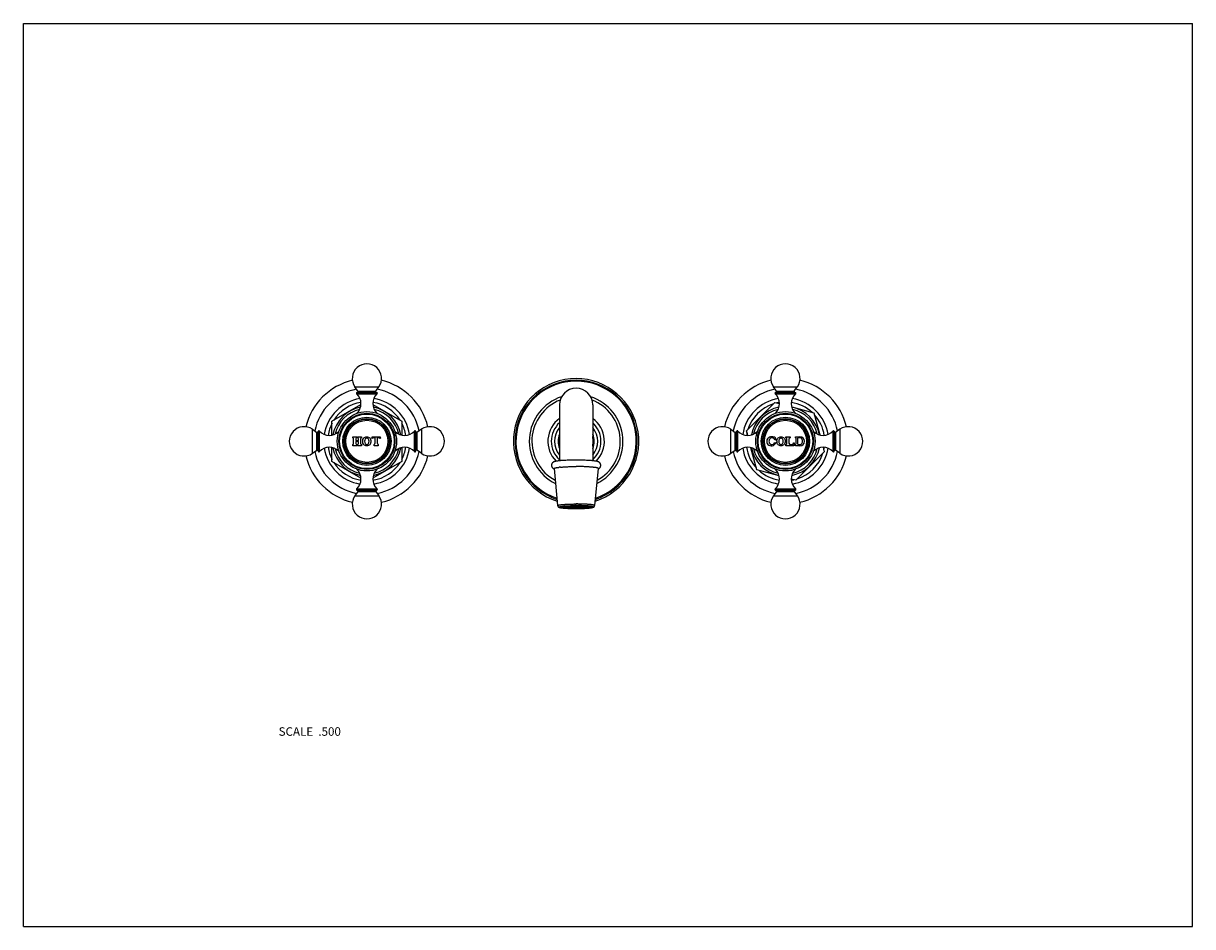
# Model space of a CAD drawing. Units: inches. Extents: x 0 to 11, y 0 to 8.5.
import ezdxf

# ---------------------------------------------------------------- set-up
doc = ezdxf.new("R2010")
doc.units = ezdxf.units.IN
doc.header["$LTSCALE"] = 0.605
doc.header["$MEASUREMENT"] = 0
doc.layers.get('0').update_dxf_attribs({"linetype": 'CONTINUOUS'})
doc.layers.add('ALL_ASSEMBLY_MEMBERS', color=7, linetype='CONTINUOUS')
doc.layers.add('ALL_FEATURES', color=7, linetype='CONTINUOUS')
doc.styles.get("Standard").update_dxf_attribs({"font": 'txt', "width": 0.8})

msp = doc.modelspace()

# ---------------------------------------------------------------- linework, layer by layer
at = {"color": 7, "linetype": 'Continuous'}
for p, q in [((0, 0), (0, 8.5)), ((0, 8.5), (11, 8.5)), ((11, 0), (11, 8.5)), ((0, 0), (11, 0))]:
    msp.add_line(p, q, dxfattribs=at)
at = {"layer": 'ALL_ASSEMBLY_MEMBERS', "color": 7, "linetype": 'Continuous'}
for p, q in [((3.148, 5.038), (3.119, 5.079)), ((3.119, 5.079), (3.344, 5.079)), ((3.316, 5.038), (3.344, 5.079)), ((7.056, 5.079), (7.281, 5.079)), ((7.085, 5.038), (7.056, 5.079)), ((7.253, 5.038), (7.281, 5.079)), ((3.136, 5.013), (3.327, 5.013)), ((3.137, 5.026), (3.326, 5.026)), ((3.148, 5.038), (3.316, 5.038)), ((7.073, 5.013), (7.264, 5.013)), ((7.074, 5.026), (7.263, 5.026)), ((7.085, 5.038), (7.253, 5.038)), ((2.903, 4.757), (3.176, 4.914)), ((3.288, 4.914), (3.56, 4.757)), ((5.044, 4.91), (5.044, 4.384)), ((5.356, 4.91), (5.356, 4.384)), ((6.803, 4.665), (7.071, 4.933)), ((7.071, 4.933), (7.113, 4.922)), ((7.228, 4.891), (7.437, 4.835)), ((2.903, 4.626), (2.903, 4.757)), ((3.147, 4.833), (3.138, 4.833)), ((3.325, 4.833), (3.316, 4.833)), ((3.56, 4.757), (3.56, 4.626)), ((7.084, 4.833), (7.075, 4.833)), ((7.262, 4.833), (7.253, 4.833)), ((7.437, 4.835), (7.493, 4.627)), ((2.719, 4.454), (2.719, 4.68)), ((2.719, 4.68), (2.76, 4.651)), ((2.76, 4.483), (2.76, 4.651)), ((2.773, 4.473), (2.773, 4.662)), ((2.785, 4.472), (2.785, 4.663)), ((2.966, 4.66), (2.966, 4.651)), ((3.497, 4.651), (3.497, 4.66)), ((3.678, 4.663), (3.678, 4.472)), ((3.69, 4.662), (3.69, 4.473)), ((3.744, 4.68), (3.703, 4.651)), ((3.703, 4.651), (3.703, 4.483)), ((3.744, 4.68), (3.744, 4.454)), ((6.656, 4.68), (6.697, 4.651)), ((6.656, 4.454), (6.656, 4.68)), ((6.697, 4.483), (6.697, 4.651)), ((6.71, 4.473), (6.71, 4.662)), ((6.722, 4.472), (6.722, 4.663)), ((6.814, 4.623), (6.803, 4.665)), ((6.903, 4.66), (6.903, 4.651)), ((7.434, 4.651), (7.434, 4.66)), ((7.615, 4.663), (7.615, 4.472)), ((7.627, 4.662), (7.627, 4.473)), ((7.681, 4.68), (7.64, 4.651)), ((7.64, 4.651), (7.64, 4.483)), ((7.681, 4.68), (7.681, 4.454)), ((3.099, 4.6), (3.099, 4.609)), ((3.099, 4.609), (3.136, 4.609)), ((3.099, 4.525), (3.099, 4.537)), ((3.136, 4.525), (3.099, 4.525)), ((3.107, 4.548), (3.107, 4.589)), ((3.127, 4.562), (3.127, 4.548)), ((3.128, 4.589), (3.128, 4.577)), ((3.149, 4.565), (3.13, 4.565)), ((3.131, 4.574), (3.149, 4.574)), ((3.136, 4.609), (3.136, 4.6)), ((3.136, 4.537), (3.136, 4.525)), ((3.144, 4.6), (3.144, 4.609)), ((3.144, 4.609), (3.181, 4.609)), ((3.144, 4.525), (3.144, 4.537)), ((3.181, 4.525), (3.144, 4.525)), ((3.152, 4.577), (3.152, 4.589)), ((3.152, 4.548), (3.152, 4.562)), ((3.172, 4.589), (3.172, 4.548)), ((3.181, 4.609), (3.181, 4.6)), ((3.181, 4.537), (3.181, 4.525)), ((3.277, 4.598), (3.281, 4.609)), ((3.281, 4.594), (3.277, 4.598)), ((3.281, 4.609), (3.357, 4.609)), ((3.308, 4.6), (3.296, 4.6)), ((3.301, 4.525), (3.301, 4.537)), ((3.337, 4.525), (3.301, 4.525)), ((3.31, 4.552), (3.31, 4.599)), ((3.328, 4.599), (3.328, 4.552)), ((3.342, 4.6), (3.329, 4.6)), ((3.337, 4.537), (3.337, 4.525)), ((3.357, 4.609), (3.361, 4.598)), ((3.361, 4.598), (3.357, 4.594)), ((7.061, 4.609), (7.07, 4.609)), ((7.07, 4.609), (7.078, 4.581)), ((7.078, 4.581), (7.07, 4.579)), ((7.07, 4.555), (7.078, 4.552)), ((7.174, 4.609), (7.213, 4.609)), ((7.174, 4.6), (7.174, 4.609)), ((7.174, 4.525), (7.174, 4.537)), ((7.248, 4.525), (7.174, 4.525)), ((7.184, 4.551), (7.184, 4.586)), ((7.202, 4.586), (7.202, 4.551)), ((7.213, 4.609), (7.213, 4.6)), ((7.217, 4.536), (7.229, 4.536)), ((7.242, 4.543), (7.249, 4.554)), ((7.253, 4.552), (7.248, 4.525)), ((7.249, 4.554), (7.253, 4.552)), ((7.264, 4.609), (7.306, 4.609)), ((7.264, 4.6), (7.264, 4.609)), ((7.264, 4.525), (7.264, 4.537)), ((7.306, 4.525), (7.264, 4.525)), ((7.269, 4.545), (7.269, 4.592)), ((7.287, 4.54), (7.287, 4.597)), ((7.304, 4.6), (7.29, 4.6)), ((7.29, 4.537), (7.304, 4.537)), ((7.524, 4.511), (7.535, 4.469)), ((2.719, 4.454), (2.76, 4.483)), ((2.903, 4.378), (2.903, 4.508)), ((2.966, 4.483), (2.966, 4.474)), ((3.497, 4.474), (3.497, 4.482)), ((3.56, 4.508), (3.56, 4.378)), ((3.744, 4.454), (3.703, 4.483)), ((6.656, 4.454), (6.697, 4.483)), ((6.901, 4.299), (6.845, 4.507)), ((6.903, 4.483), (6.903, 4.474)), ((7.535, 4.469), (7.267, 4.201)), ((7.434, 4.474), (7.434, 4.482)), ((7.681, 4.454), (7.64, 4.483)), ((3.176, 4.22), (2.903, 4.378)), ((3.138, 4.301), (3.147, 4.301)), ((3.56, 4.378), (3.288, 4.22)), ((3.316, 4.301), (3.325, 4.301)), ((4.992, 4.311), (5.026, 3.962)), ((5.047, 4.323), (5.048, 4.323)), ((5.054, 4.324), (5.054, 4.324)), ((5.054, 4.324), (5.056, 4.324)), ((5.346, 4.324), (5.345, 4.324)), ((5.346, 4.324), (5.346, 4.324)), ((5.409, 4.311), (5.374, 3.962)), ((7.109, 4.243), (6.901, 4.299)), ((7.075, 4.301), (7.084, 4.301)), ((7.253, 4.301), (7.262, 4.301)), ((7.267, 4.201), (7.225, 4.212)), ((3.148, 4.096), (3.119, 4.055)), ((3.136, 4.121), (3.327, 4.121)), ((3.137, 4.108), (3.326, 4.108)), ((3.148, 4.096), (3.316, 4.096)), ((3.316, 4.096), (3.344, 4.055)), ((7.085, 4.096), (7.056, 4.055)), ((7.073, 4.121), (7.264, 4.121)), ((7.074, 4.108), (7.263, 4.108)), ((7.085, 4.096), (7.253, 4.096)), ((7.253, 4.096), (7.281, 4.055)), ((3.119, 4.055), (3.344, 4.055)), ((7.056, 4.055), (7.281, 4.055))]:
    msp.add_line(p, q, dxfattribs=at)
for centre, radius in [((3.232, 4.567), 0.279), ((7.169, 4.567), 0.279), ((3.232, 4.567), 0.264), ((3.232, 4.567), 0.257), ((3.232, 4.567), 0.227), ((3.232, 4.567), 0.214), ((3.232, 4.567), 0.209), ((3.232, 4.567), 0.198), ((7.169, 4.567), 0.264), ((7.169, 4.567), 0.257), ((7.169, 4.567), 0.227), ((7.169, 4.567), 0.214), ((7.169, 4.567), 0.209), ((7.169, 4.567), 0.198)]:
    msp.add_circle(centre, radius, dxfattribs=at)
for centre, radius, start, end in [((3.232, 5.158), 0.138, 325, 215), ((7.169, 5.158), 0.138, 325, 215), ((3.232, 4.567), 0.59, 103.3652, 166.6355), ((3.232, 4.567), 0.59, 13.3645, 76.6348), ((5.2, 4.911), 0.156, 0, 180), ((7.169, 4.567), 0.59, 103.3645, 166.6361), ((7.169, 4.567), 0.59, 13.3639, 76.6355), ((3.232, 4.567), 0.5, 101.2155, 168.7845), ((3.232, 4.567), 0.407, 99.1564, 170.8421), ((3.142, 5.019), 0.008, 124.6235, 226.9739), ((3.051, 4.922), 0.125, 314.3699, 46.9739), ((3.141, 5.034), 0.008, 270, 35), ((3.412, 4.922), 0.125, 133.0261, 225.6301), ((3.232, 4.567), 0.407, 9.1579, 80.8436), ((3.322, 5.034), 0.008, 145, 270), ((3.322, 5.019), 0.008, 313.0261, 55.3765), ((3.232, 4.567), 0.5, 11.2155, 78.7845), ((7.169, 4.567), 0.5, 101.2114, 168.7886), ((7.169, 4.567), 0.407, 99.1575, 170.8425), ((7.079, 5.019), 0.008, 124.6235, 226.9739), ((6.988, 4.922), 0.125, 314.3699, 46.9739), ((7.078, 5.034), 0.008, 270, 35), ((7.349, 4.922), 0.125, 133.0261, 225.6301), ((7.169, 4.567), 0.407, 9.156, 80.844), ((7.259, 5.034), 0.008, 145, 270), ((7.259, 5.019), 0.008, 313.0261, 55.3765), ((7.169, 4.567), 0.5, 11.2114, 78.7886), ((3.232, 4.567), 0.326, 100.7535, 169.2465), ((3.232, 4.567), 0.37, 98.7408, 147.6238), ((3.232, 4.567), 0.307, 102.9348, 167.0652), ((3.232, 4.567), 0.37, 32.3762, 81.2592), ((3.232, 4.567), 0.326, 10.7535, 79.2465), ((3.232, 4.567), 0.307, 12.9348, 77.0652), ((7.169, 4.567), 0.37, 107.3762, 162.6238), ((7.169, 4.567), 0.326, 100.76, 169.24), ((7.169, 4.567), 0.307, 102.9346, 167.0654), ((7.169, 4.567), 0.37, 98.7407, 102.6238), ((7.169, 4.567), 0.37, 47.3764, 81.2586), ((7.169, 4.567), 0.326, 10.76, 79.24), ((7.169, 4.567), 0.307, 12.9346, 77.0654), ((3.232, 4.567), 0.37, 152.3762, 171.2577), ((3.149, 4.822), 0.0155, 134.3699, 153.1437), ((3.314, 4.822), 0.0155, 26.8564, 45.6301), ((3.232, 4.567), 0.37, 8.7423, 27.6238), ((5.2, 4.567), 0.234, 131.8509, 228.1491), ((5.2, 4.567), 0.234, 311.8509, 48.1491), ((7.086, 4.822), 0.0155, 134.3699, 153.1437), ((7.251, 4.822), 0.0155, 26.8564, 45.6301), ((7.169, 4.567), 0.37, 8.7414, 42.6236), ((2.64, 4.567), 0.138, 55, 305), ((2.765, 4.658), 0.008, 235, 360), ((2.78, 4.657), 0.008, 43.0261, 145.3765), ((2.877, 4.748), 0.125, 223.0261, 315.6301), ((2.977, 4.65), 0.0155, 116.8563, 135.6301), ((3.486, 4.65), 0.0155, 44.3699, 63.1437), ((3.587, 4.748), 0.125, 224.3699, 316.9739), ((3.684, 4.657), 0.008, 34.6235, 136.9739), ((3.698, 4.658), 0.008, 180, 305), ((3.823, 4.567), 0.138, 235, 125), ((5.2, 4.567), 0.203, 140.4309, 219.5691), ((5.2, 4.567), 0.17, 156.836, 203.164), ((5.2, 4.567), 0.203, 320.4309, 39.5691), ((5.2, 4.567), 0.17, 336.836, 23.164), ((6.577, 4.567), 0.138, 55, 305), ((6.702, 4.658), 0.008, 235, 360), ((6.717, 4.657), 0.008, 43.0261, 145.3765), ((6.814, 4.748), 0.125, 223.0261, 315.6301), ((7.169, 4.567), 0.37, 167.3762, 171.2593), ((6.914, 4.65), 0.0155, 116.8563, 135.6301), ((7.423, 4.65), 0.0155, 44.3699, 63.1437), ((7.524, 4.748), 0.125, 224.3699, 316.9739), ((7.621, 4.657), 0.008, 34.6235, 136.9739), ((7.635, 4.658), 0.008, 180, 305), ((7.76, 4.567), 0.138, 235, 125), ((2.877, 4.386), 0.125, 44.3699, 136.9739), ((3.232, 4.567), 0.37, 188.7423, 207.6238), ((3.095, 4.589), 0.012, 0, 71.79), ((3.095, 4.548), 0.012, 288.21, 360), ((3.13, 4.562), 0.003, 90, 180), ((3.139, 4.548), 0.012, 180, 251.79), ((3.14, 4.589), 0.012, 110.7424, 180), ((3.131, 4.577), 0.003, 180, 270), ((3.14, 4.589), 0.012, 0, 69.2576), ((3.14, 4.548), 0.012, 288.21, 360), ((3.149, 4.577), 0.003, 270, 360), ((3.149, 4.562), 0.003, 0, 90), ((3.184, 4.589), 0.012, 108.21, 180), ((3.184, 4.548), 0.012, 180, 251.79), ((3.296, 4.579), 0.0207, 90, 135), ((3.292, 4.552), 0.018, 299.0853, 360), ((3.308, 4.599), 0.0015, 0, 90), ((3.329, 4.599), 0.0015, 90, 180), ((3.346, 4.552), 0.018, 180, 240.9147), ((3.342, 4.579), 0.0207, 45, 90), ((3.587, 4.386), 0.125, 43.0261, 135.6301), ((3.232, 4.567), 0.37, 332.3762, 351.2577), ((5.2, 4.567), 0.163, 164.1338, 195.8662), ((5.2, 4.567), 0.16, 167.6659, 192.3341), ((5.2, 4.567), 0.159, 170.3031, 189.6177), ((5.2, 4.567), 0.163, 344.1338, 15.8662), ((5.2, 4.567), 0.16, 347.6659, 12.3341), ((6.814, 4.386), 0.125, 44.3699, 136.9739), ((7.169, 4.567), 0.37, 188.7414, 222.6236), ((7.035, 4.567), 0.0417, 100.8634, 224.2338), ((7.037, 4.569), 0.0444, 224.2338, 336.8459), ((7.057, 4.567), 0.0425, 158.4, 201.6), ((7.043, 4.573), 0.027, 31.2637, 158.4), ((7.04, 4.561), 0.024, 201.6, 256.3709), ((7.039, 4.549), 0.0605, 72.3178, 100.8634), ((7.042, 4.567), 0.0308, 256.3709, 336.8459), ((7.058, 4.609), 0.003, 252.3178, 360), ((7.036, 4.569), 0.0349, 15.9292, 31.2637), ((7.146, 4.567), 0.057, 179.9516, 187.0788), ((7.111, 4.567), 0.0565, 359.9979, 2.4505), ((7.169, 4.586), 0.015, 0, 73.5408), ((7.169, 4.551), 0.015, 286.4592, 360), ((7.217, 4.586), 0.015, 106.4592, 180), ((7.217, 4.551), 0.015, 180, 270), ((7.229, 4.551), 0.015, 270, 328.8157), ((7.26, 4.592), 0.009, 0, 63.6122), ((7.26, 4.545), 0.009, 296.3878, 360), ((7.29, 4.597), 0.003, 90, 180), ((7.29, 4.54), 0.003, 180, 270), ((7.304, 4.576), 0.024, 18.4409, 90), ((7.304, 4.561), 0.024, 270, 341.5591), ((7.306, 4.567), 0.0423, 270, 90), ((7.281, 4.568), 0.0485, 341.5591, 18.4409), ((7.524, 4.386), 0.125, 43.0261, 135.6301), ((7.169, 4.567), 0.37, 347.3762, 351.2593), ((3.232, 4.567), 0.59, 193.3645, 256.6348), ((3.232, 4.567), 0.5, 191.2155, 258.7845), ((2.765, 4.477), 0.008, 0, 125), ((2.78, 4.477), 0.008, 214.6235, 316.9739), ((3.232, 4.567), 0.407, 189.1579, 260.8436), ((3.232, 4.567), 0.326, 190.7535, 259.2465), ((3.232, 4.567), 0.307, 192.9348, 257.0652), ((2.977, 4.485), 0.0155, 224.3699, 243.1437), ((3.232, 4.567), 0.326, 280.7535, 349.2465), ((3.232, 4.567), 0.407, 279.1564, 350.8421), ((3.232, 4.567), 0.307, 282.9348, 347.0652), ((3.232, 4.567), 0.5, 281.2155, 348.7845), ((3.232, 4.567), 0.59, 283.3652, 346.6355), ((3.486, 4.485), 0.0155, 297.1689, 315.6301), ((3.684, 4.477), 0.008, 223.0261, 325.3765), ((3.698, 4.477), 0.008, 55, 180), ((7.169, 4.567), 0.59, 193.3639, 256.6355), ((7.169, 4.567), 0.5, 191.2114, 258.7886), ((6.702, 4.477), 0.008, 0, 125), ((6.717, 4.477), 0.008, 214.6235, 316.9739), ((7.169, 4.567), 0.407, 189.156, 260.844), ((7.169, 4.567), 0.326, 190.76, 259.24), ((7.169, 4.567), 0.307, 192.9346, 257.0654), ((6.914, 4.485), 0.0155, 224.3699, 243.1437), ((7.169, 4.567), 0.326, 280.76, 349.24), ((7.169, 4.567), 0.407, 279.1575, 350.8425), ((7.169, 4.567), 0.307, 282.9346, 347.0654), ((7.169, 4.567), 0.5, 281.2114, 348.7886), ((7.169, 4.567), 0.37, 287.3762, 342.6238), ((7.169, 4.567), 0.59, 283.3645, 346.6361), ((7.423, 4.485), 0.0155, 297.1689, 315.6301), ((7.621, 4.477), 0.008, 223.0261, 325.3765), ((7.635, 4.477), 0.008, 55, 180), ((3.232, 4.567), 0.37, 212.3762, 261.2592), ((3.149, 4.313), 0.0155, 206.8564, 225.6301), ((3.051, 4.212), 0.125, 313.0261, 45.6301), ((3.412, 4.212), 0.125, 134.3699, 226.9739), ((3.232, 4.567), 0.37, 278.7408, 327.6238), ((3.314, 4.313), 0.0155, 314.3699, 332.8311), ((5.014, 4.362), 0.0577, 246.4017, 247.4392), ((5.111, 3.639), 0.688, 95.5443, 95.8391), ((5.116, 3.593), 0.734, 95.4194, 95.5472), ((5.123, 3.517), 0.81, 94.9262, 95.3294), ((5.277, 3.514), 0.813, 84.671, 85.1059), ((5.285, 3.6), 0.726, 84.3265, 84.6728), ((5.29, 3.65), 0.677, 84.1601, 84.326), ((5.386, 4.363), 0.0585, 292.5114, 293.5557), ((7.169, 4.567), 0.37, 227.3764, 261.2586), ((7.086, 4.313), 0.0155, 206.8564, 225.6301), ((6.988, 4.212), 0.125, 313.0261, 45.6301), ((7.349, 4.212), 0.125, 134.3699, 226.9739), ((7.251, 4.313), 0.0155, 314.3699, 332.8311), ((7.169, 4.567), 0.37, 278.7407, 282.6238), ((3.142, 4.115), 0.008, 133.0261, 235.3765), ((3.141, 4.1), 0.008, 325, 90), ((3.322, 4.1), 0.008, 90, 215), ((3.322, 4.115), 0.008, 304.6235, 46.9739), ((7.079, 4.115), 0.008, 133.0261, 235.3765), ((7.078, 4.1), 0.008, 325, 90), ((7.259, 4.1), 0.008, 90, 215), ((7.259, 4.115), 0.008, 304.6235, 46.9739), ((3.232, 3.976), 0.138, 145, 35), ((5.2, 2.15), 1.813, 89.9998, 90.4502), ((5.2, 2.15), 1.813, 89.5498, 90.0002), ((7.169, 3.976), 0.138, 145, 35)]:
    msp.add_arc(centre, radius, start, end, dxfattribs=at)
for points, knots in [([(3.192, 4.567), (3.192, 4.579), (3.198, 4.601), (3.231, 4.613), (3.263, 4.601), (3.27, 4.579), (3.27, 4.567)], [0, 0, 0, 0, 0.273039, 0.49969, 0.726392, 1, 1, 1, 1]), ([(3.27, 4.567), (3.27, 4.555), (3.263, 4.533), (3.231, 4.521), (3.198, 4.533), (3.192, 4.555), (3.192, 4.567)], [0, 0, 0, 0, 0.273609, 0.500279, 0.726961, 1, 1, 1, 1]), ([(3.252, 4.567), (3.252, 4.575), (3.25, 4.59), (3.231, 4.6), (3.211, 4.59), (3.21, 4.575), (3.21, 4.567)], [0, 0, 0, 0, 0.291101, 0.500787, 0.710473, 1, 1, 1, 1]), ([(3.21, 4.567), (3.21, 4.559), (3.211, 4.544), (3.231, 4.534), (3.25, 4.544), (3.252, 4.559), (3.252, 4.567)], [0, 0, 0, 0, 0.289527, 0.499213, 0.708899, 1, 1, 1, 1]), ([(7.089, 4.567), (7.089, 4.579), (7.095, 4.601), (7.128, 4.613), (7.16, 4.601), (7.167, 4.581), (7.167, 4.569)], [0, 0, 0, 0, 0.2782, 0.509136, 0.740124, 1, 1, 1, 1]), ([(7.167, 4.567), (7.167, 4.555), (7.16, 4.533), (7.128, 4.521), (7.098, 4.532), (7.09, 4.551), (7.089, 4.56)], [0, 0, 0, 0, 0.289326, 0.529018, 0.768721, 1, 1, 1, 1]), ([(7.149, 4.567), (7.149, 4.575), (7.147, 4.59), (7.128, 4.6), (7.108, 4.59), (7.107, 4.575), (7.107, 4.567)], [0, 0, 0, 0, 0.291101, 0.500787, 0.710473, 1, 1, 1, 1]), ([(7.107, 4.567), (7.107, 4.559), (7.108, 4.544), (7.128, 4.534), (7.147, 4.544), (7.149, 4.559), (7.149, 4.567)], [0, 0, 0, 0, 0.289527, 0.499213, 0.708899, 1, 1, 1, 1]), ([(5.2, 4.39), (5.192, 4.39), (5.175, 4.39), (5.151, 4.39), (5.127, 4.389), (5.105, 4.388), (5.087, 4.387), (5.073, 4.387), (5.063, 4.386), (5.054, 4.385), (5.046, 4.384), (5.037, 4.383), (5.03, 4.382), (5.023, 4.381), (5.016, 4.38), (5.01, 4.379), (5.006, 4.378), (5.002, 4.377), (5, 4.377), (4.998, 4.376), (4.996, 4.376), (4.995, 4.375), (4.993, 4.375), (4.992, 4.374), (4.99, 4.373), (4.989, 4.373), (4.988, 4.372), (4.986, 4.371), (4.985, 4.37), (4.983, 4.369), (4.981, 4.368), (4.98, 4.367), (4.978, 4.365), (4.977, 4.364), (4.975, 4.362), (4.973, 4.359), (4.972, 4.356), (4.97, 4.353), (4.969, 4.35), (4.969, 4.348), (4.968, 4.345), (4.968, 4.342), (4.968, 4.339), (4.969, 4.337), (4.969, 4.334), (4.97, 4.331), (4.971, 4.329), (4.972, 4.326), (4.973, 4.324), (4.974, 4.322), (4.976, 4.32), (4.978, 4.318), (4.979, 4.317), (4.981, 4.315), (4.982, 4.314), (4.984, 4.313), (4.985, 4.312), (4.987, 4.311), (4.989, 4.31), (4.99, 4.31), (4.991, 4.309)], [0, 0, 0, 0, 0.084577, 0.167935, 0.24885, 0.326183, 0.398853, 0.433134, 0.4659, 0.497052, 0.526516, 0.554227, 0.580152, 0.604285, 0.626669, 0.647423, 0.666778, 0.676054, 0.68517, 0.689701, 0.694235, 0.7034, 0.708086, 0.712878, 0.717809, 0.722923, 0.728263, 0.733873, 0.739791, 0.74605, 0.752689, 0.759725, 0.767141, 0.774929, 0.783063, 0.791491, 0.809049, 0.818105, 0.827289, 0.836566, 0.845905, 0.855278, 0.864658, 0.874018, 0.883332, 0.89257, 0.901699, 0.910685, 0.919485, 0.92805, 0.936339, 0.944315, 0.951931, 0.959149, 0.965982, 0.972444, 0.978541, 0.984298, 0.989763, 1, 1, 1, 1]), ([(4.992, 4.311), (4.992, 4.311), (4.992, 4.311), (4.992, 4.312), (4.992, 4.312), (4.992, 4.313), (4.993, 4.313), (4.993, 4.313), (4.994, 4.314), (4.995, 4.314), (4.996, 4.315), (4.997, 4.315), (4.998, 4.315), (4.999, 4.316), (5.001, 4.317), (5.004, 4.317), (5.008, 4.318), (5.012, 4.319), (5.016, 4.32), (5.02, 4.32), (5.025, 4.321), (5.032, 4.322), (5.038, 4.322), (5.042, 4.323)], [0, 0, 0, 0, 0.007744, 0.015791, 0.024584, 0.034467, 0.045682, 0.058391, 0.072702, 0.088691, 0.106407, 0.125887, 0.147153, 0.170218, 0.221764, 0.280541, 0.346514, 0.419597, 0.499683, 0.586651, 0.680341, 0.780587, 1, 1, 1, 1]), ([(5.056, 4.324), (5.061, 4.325), (5.071, 4.325), (5.088, 4.326), (5.105, 4.327), (5.123, 4.328), (5.141, 4.329), (5.161, 4.329), (5.18, 4.329), (5.194, 4.329), (5.2, 4.329)], [0, 0, 0, 0, 0.104289, 0.216656, 0.336092, 0.461527, 0.591827, 0.725809, 0.862301, 1, 1, 1, 1]), ([(5.409, 4.309), (5.41, 4.309), (5.411, 4.31), (5.412, 4.31), (5.414, 4.311), (5.415, 4.312), (5.417, 4.313), (5.418, 4.314), (5.42, 4.315), (5.421, 4.317), (5.423, 4.318), (5.425, 4.32), (5.426, 4.322), (5.427, 4.324), (5.429, 4.326), (5.43, 4.329), (5.431, 4.331), (5.431, 4.334), (5.432, 4.337), (5.432, 4.339), (5.432, 4.342), (5.432, 4.345), (5.432, 4.348), (5.431, 4.35), (5.43, 4.353), (5.429, 4.355), (5.428, 4.358), (5.427, 4.36), (5.425, 4.362), (5.423, 4.364), (5.421, 4.366), (5.419, 4.368), (5.417, 4.369), (5.416, 4.37), (5.414, 4.371), (5.413, 4.372), (5.412, 4.373), (5.41, 4.373), (5.409, 4.374), (5.407, 4.375), (5.406, 4.375), (5.405, 4.375), (5.403, 4.376), (5.4, 4.377), (5.397, 4.378), (5.393, 4.379), (5.389, 4.38), (5.384, 4.38), (5.378, 4.381), (5.371, 4.382), (5.363, 4.383), (5.355, 4.384), (5.346, 4.385), (5.337, 4.386), (5.328, 4.387), (5.314, 4.387), (5.296, 4.388), (5.273, 4.389), (5.249, 4.39), (5.225, 4.39), (5.209, 4.39), (5.2, 4.39)], [0, 0, 0, 0, 0.005018, 0.010241, 0.015713, 0.02148, 0.027574, 0.034022, 0.040857, 0.048094, 0.055705, 0.06367, 0.071959, 0.080523, 0.089317, 0.098299, 0.107425, 0.116659, 0.125969, 0.135327, 0.144707, 0.154081, 0.163421, 0.1727, 0.181888, 0.190948, 0.199842, 0.208531, 0.216965, 0.225089, 0.240298, 0.247332, 0.25396, 0.260218, 0.266139, 0.271752, 0.277091, 0.282202, 0.28713, 0.291917, 0.296602, 0.301211, 0.30577, 0.314829, 0.333223, 0.342744, 0.352578, 0.373332, 0.395721, 0.419856, 0.445783, 0.473498, 0.502965, 0.53412, 0.566888, 0.601169, 0.673838, 0.751167, 0.832077, 0.91543, 1, 1, 1, 1]), ([(5.345, 4.324), (5.34, 4.325), (5.33, 4.325), (5.314, 4.326), (5.296, 4.327), (5.278, 4.328), (5.259, 4.329), (5.24, 4.329), (5.22, 4.329), (5.207, 4.329), (5.2, 4.329)], [0, 0, 0, 0, 0.10394, 0.216091, 0.33543, 0.460869, 0.591258, 0.725393, 0.862082, 1, 1, 1, 1]), ([(5.409, 4.311), (5.409, 4.311), (5.409, 4.311), (5.409, 4.312), (5.408, 4.312), (5.408, 4.313), (5.408, 4.313), (5.407, 4.313), (5.406, 4.314), (5.406, 4.314), (5.405, 4.315), (5.404, 4.315), (5.403, 4.315), (5.401, 4.316), (5.399, 4.317), (5.396, 4.317), (5.393, 4.318), (5.389, 4.319), (5.385, 4.32), (5.38, 4.32), (5.375, 4.321), (5.368, 4.322), (5.363, 4.322), (5.359, 4.323)], [0, 0, 0, 0, 0.007744, 0.015791, 0.024584, 0.034467, 0.045682, 0.058391, 0.072702, 0.088691, 0.106407, 0.125887, 0.147153, 0.170218, 0.221764, 0.280541, 0.346514, 0.419597, 0.499683, 0.586651, 0.680341, 0.780587, 1, 1, 1, 1]), ([(5.026, 3.962), (5.026, 3.962), (5.026, 3.963), (5.026, 3.963), (5.027, 3.963), (5.027, 3.964), (5.027, 3.964), (5.028, 3.964), (5.029, 3.965), (5.029, 3.965), (5.03, 3.966), (5.031, 3.966), (5.032, 3.966), (5.034, 3.967), (5.036, 3.967), (5.039, 3.968), (5.043, 3.969), (5.046, 3.969), (5.051, 3.97), (5.055, 3.971), (5.06, 3.971), (5.065, 3.972), (5.071, 3.973), (5.079, 3.973), (5.09, 3.974), (5.103, 3.975), (5.118, 3.976), (5.134, 3.976), (5.15, 3.977), (5.166, 3.977), (5.183, 3.977), (5.195, 3.978), (5.2, 3.978)], [0, 0, 0, 0, 0.002124, 0.004356, 0.006838, 0.009676, 0.01294, 0.016677, 0.020915, 0.025674, 0.030965, 0.036796, 0.043173, 0.050098, 0.065593, 0.083271, 0.103108, 0.125073, 0.149118, 0.175194, 0.203244, 0.233203, 0.265002, 0.298569, 0.370678, 0.448848, 0.532332, 0.620329, 0.711991, 0.806428, 0.90276, 1, 1, 1, 1]), ([(5.026, 3.962), (5.026, 3.962), (5.026, 3.961), (5.027, 3.959), (5.027, 3.958), (5.028, 3.956), (5.029, 3.955), (5.029, 3.954), (5.03, 3.953), (5.031, 3.952), (5.032, 3.951), (5.032, 3.951), (5.033, 3.95), (5.034, 3.949), (5.035, 3.949), (5.036, 3.948), (5.037, 3.948), (5.038, 3.947), (5.04, 3.946), (5.041, 3.946), (5.043, 3.945), (5.044, 3.945), (5.046, 3.944), (5.049, 3.944), (5.052, 3.943), (5.056, 3.942), (5.06, 3.942), (5.064, 3.941), (5.069, 3.94), (5.074, 3.94), (5.079, 3.939), (5.087, 3.939), (5.097, 3.938), (5.11, 3.937), (5.123, 3.936), (5.138, 3.936), (5.153, 3.935), (5.168, 3.935), (5.184, 3.935), (5.195, 3.935), (5.2, 3.935)], [0, 0, 0, 0, 0.008562, 0.016848, 0.024904, 0.032767, 0.040418, 0.047801, 0.054844, 0.061488, 0.067754, 0.073673, 0.079264, 0.084543, 0.089544, 0.094312, 0.10331, 0.111825, 0.12006, 0.128197, 0.136374, 0.144675, 0.15318, 0.17101, 0.190154, 0.210785, 0.232994, 0.256822, 0.282283, 0.30936, 0.338026, 0.368239, 0.433081, 0.503367, 0.578472, 0.657694, 0.740273, 0.825406, 0.912287, 1, 1, 1, 1]), ([(5.2, 3.935), (5.195, 3.935), (5.185, 3.935), (5.17, 3.935), (5.156, 3.935), (5.141, 3.936), (5.128, 3.936), (5.115, 3.937), (5.102, 3.938), (5.091, 3.938), (5.082, 3.939), (5.076, 3.94), (5.071, 3.94), (5.067, 3.941), (5.063, 3.942), (5.059, 3.942), (5.056, 3.943), (5.053, 3.943), (5.05, 3.944), (5.048, 3.944), (5.047, 3.945), (5.046, 3.945), (5.045, 3.946), (5.044, 3.946), (5.044, 3.946), (5.043, 3.946), (5.043, 3.947), (5.042, 3.947), (5.042, 3.947), (5.042, 3.948), (5.042, 3.948), (5.042, 3.948), (5.042, 3.949), (5.042, 3.949), (5.042, 3.949), (5.042, 3.95), (5.043, 3.95), (5.043, 3.95), (5.044, 3.951), (5.045, 3.951), (5.045, 3.951), (5.046, 3.952), (5.047, 3.952), (5.049, 3.953), (5.051, 3.953), (5.053, 3.954), (5.056, 3.954), (5.06, 3.955), (5.063, 3.955), (5.067, 3.956), (5.073, 3.957), (5.081, 3.958), (5.092, 3.959), (5.103, 3.959), (5.115, 3.96), (5.128, 3.961), (5.142, 3.961), (5.156, 3.962), (5.171, 3.962), (5.181, 3.962), (5.186, 3.962)], [0, 0, 0, 0, 0.04919, 0.097956, 0.145825, 0.192381, 0.237206, 0.279893, 0.320061, 0.357352, 0.391434, 0.407177, 0.422009, 0.435897, 0.448813, 0.460729, 0.471623, 0.481476, 0.49027, 0.497996, 0.501457, 0.504651, 0.507579, 0.510242, 0.512645, 0.514794, 0.516698, 0.518369, 0.51983, 0.52111, 0.522258, 0.523337, 0.524426, 0.525598, 0.526916, 0.528421, 0.530144, 0.532101, 0.534307, 0.536768, 0.53949, 0.542477, 0.545731, 0.549253, 0.557099, 0.566013, 0.575983, 0.586993, 0.599023, 0.612049, 0.626045, 0.656823, 0.691094, 0.728556, 0.768875, 0.811692, 0.856625, 0.903266, 0.951196, 1, 1, 1, 1]), ([(5.06, 3.948), (5.06, 3.949), (5.06, 3.949), (5.06, 3.949), (5.061, 3.949), (5.061, 3.95), (5.061, 3.95), (5.062, 3.95), (5.062, 3.951), (5.063, 3.951), (5.064, 3.951), (5.065, 3.952), (5.066, 3.952), (5.069, 3.953), (5.071, 3.953), (5.074, 3.954), (5.077, 3.954), (5.08, 3.955), (5.084, 3.955), (5.088, 3.956), (5.094, 3.956), (5.102, 3.957), (5.112, 3.958), (5.123, 3.959), (5.134, 3.959), (5.147, 3.96), (5.16, 3.96), (5.173, 3.96), (5.187, 3.961), (5.196, 3.961), (5.2, 3.961)], [0, 0, 0, 0, 0.002133, 0.004425, 0.007005, 0.009963, 0.013361, 0.017236, 0.021615, 0.026514, 0.031943, 0.037908, 0.051461, 0.067185, 0.08507, 0.105088, 0.127204, 0.151377, 0.177553, 0.205675, 0.235681, 0.301062, 0.373094, 0.451095, 0.534332, 0.622016, 0.713303, 0.807328, 0.903225, 1, 1, 1, 1]), ([(5.374, 3.962), (5.374, 3.962), (5.374, 3.963), (5.374, 3.963), (5.374, 3.963), (5.374, 3.964), (5.373, 3.964), (5.373, 3.964), (5.372, 3.965), (5.371, 3.965), (5.37, 3.966), (5.369, 3.966), (5.368, 3.966), (5.367, 3.967), (5.364, 3.967), (5.361, 3.968), (5.358, 3.969), (5.354, 3.969), (5.35, 3.97), (5.345, 3.971), (5.34, 3.971), (5.335, 3.972), (5.33, 3.973), (5.322, 3.973), (5.311, 3.974), (5.297, 3.975), (5.282, 3.976), (5.267, 3.976), (5.251, 3.977), (5.234, 3.977), (5.217, 3.977), (5.206, 3.978), (5.2, 3.978)], [0, 0, 0, 0, 0.002124, 0.004356, 0.006838, 0.009676, 0.01294, 0.016677, 0.020915, 0.025674, 0.030965, 0.036796, 0.043173, 0.050098, 0.065593, 0.083271, 0.103108, 0.125073, 0.149118, 0.175194, 0.203244, 0.233203, 0.265002, 0.298569, 0.370678, 0.448848, 0.532332, 0.620329, 0.711991, 0.806428, 0.90276, 1, 1, 1, 1]), ([(5.2, 3.935), (5.206, 3.935), (5.216, 3.935), (5.232, 3.935), (5.248, 3.935), (5.263, 3.936), (5.277, 3.936), (5.291, 3.937), (5.304, 3.938), (5.314, 3.939), (5.321, 3.939), (5.327, 3.94), (5.331, 3.94), (5.336, 3.941), (5.34, 3.942), (5.344, 3.942), (5.348, 3.943), (5.351, 3.944), (5.353, 3.944), (5.355, 3.945), (5.357, 3.945), (5.359, 3.946), (5.36, 3.946), (5.361, 3.947), (5.362, 3.947), (5.363, 3.948), (5.365, 3.948), (5.366, 3.949), (5.367, 3.95), (5.368, 3.951), (5.369, 3.952), (5.37, 3.953), (5.371, 3.954), (5.372, 3.955), (5.373, 3.956), (5.373, 3.958), (5.374, 3.959), (5.374, 3.961), (5.374, 3.962), (5.374, 3.962)], [0, 0, 0, 0, 0.087719, 0.174605, 0.259742, 0.342325, 0.421552, 0.49666, 0.566944, 0.631784, 0.661996, 0.690661, 0.717739, 0.743198, 0.767027, 0.789235, 0.809867, 0.829011, 0.838077, 0.84684, 0.863651, 0.871821, 0.879964, 0.884064, 0.888203, 0.896707, 0.905716, 0.910492, 0.915493, 0.926334, 0.938532, 0.94517, 0.952186, 0.959562, 0.967228, 0.97512, 0.983204, 0.991488, 1, 1, 1, 1]), ([(5.2, 3.935), (5.205, 3.935), (5.215, 3.935), (5.23, 3.935), (5.245, 3.935), (5.259, 3.936), (5.273, 3.936), (5.286, 3.937), (5.298, 3.938), (5.309, 3.938), (5.318, 3.939), (5.325, 3.94), (5.329, 3.94), (5.334, 3.941), (5.338, 3.942), (5.341, 3.942), (5.345, 3.943), (5.347, 3.943), (5.35, 3.944), (5.352, 3.944), (5.353, 3.945), (5.354, 3.945), (5.355, 3.946), (5.356, 3.946), (5.357, 3.946), (5.357, 3.946), (5.358, 3.947), (5.358, 3.947), (5.358, 3.947), (5.359, 3.948), (5.359, 3.948), (5.359, 3.948), (5.359, 3.949), (5.359, 3.949), (5.358, 3.949), (5.358, 3.95), (5.358, 3.95), (5.357, 3.95), (5.357, 3.951), (5.356, 3.951), (5.355, 3.951), (5.354, 3.952), (5.353, 3.952), (5.352, 3.953), (5.35, 3.953), (5.347, 3.954), (5.344, 3.954), (5.341, 3.955), (5.337, 3.955), (5.333, 3.956), (5.327, 3.957), (5.319, 3.958), (5.309, 3.959), (5.297, 3.959), (5.285, 3.96), (5.272, 3.961), (5.258, 3.961), (5.244, 3.962), (5.229, 3.962), (5.219, 3.962), (5.214, 3.962)], [0, 0, 0, 0, 0.04919, 0.097956, 0.145825, 0.192381, 0.237206, 0.279893, 0.320061, 0.357352, 0.391434, 0.407177, 0.422009, 0.435897, 0.448813, 0.460729, 0.471623, 0.481476, 0.49027, 0.497996, 0.501457, 0.504651, 0.507579, 0.510242, 0.512645, 0.514794, 0.516698, 0.518369, 0.51983, 0.52111, 0.522258, 0.523337, 0.524426, 0.525598, 0.526916, 0.528421, 0.530144, 0.532101, 0.534307, 0.536768, 0.53949, 0.542477, 0.545731, 0.549253, 0.557099, 0.566013, 0.575983, 0.586993, 0.599023, 0.612049, 0.626045, 0.656823, 0.691094, 0.728556, 0.768875, 0.811692, 0.856625, 0.903266, 0.951196, 1, 1, 1, 1]), ([(5.2, 3.961), (5.205, 3.961), (5.214, 3.961), (5.227, 3.96), (5.241, 3.96), (5.254, 3.96), (5.266, 3.959), (5.278, 3.959), (5.289, 3.958), (5.299, 3.957), (5.307, 3.956), (5.313, 3.956), (5.317, 3.955), (5.32, 3.955), (5.324, 3.954), (5.327, 3.954), (5.329, 3.953), (5.332, 3.953), (5.334, 3.952), (5.336, 3.952), (5.337, 3.951), (5.338, 3.951), (5.338, 3.951), (5.339, 3.95), (5.339, 3.95), (5.34, 3.95), (5.34, 3.949), (5.34, 3.949), (5.34, 3.949), (5.34, 3.949), (5.34, 3.948)], [0, 0, 0, 0, 0.096775, 0.192672, 0.286697, 0.377984, 0.465668, 0.548905, 0.626906, 0.698938, 0.764319, 0.794325, 0.822447, 0.848623, 0.872796, 0.894912, 0.91493, 0.932815, 0.948539, 0.962092, 0.968057, 0.973486, 0.978385, 0.982764, 0.986639, 0.990037, 0.992995, 0.995575, 0.997867, 1, 1, 1, 1]), ([(5.2, 3.936), (5.196, 3.936), (5.187, 3.936), (5.173, 3.936), (5.16, 3.937), (5.147, 3.937), (5.134, 3.938), (5.123, 3.938), (5.112, 3.939), (5.102, 3.94), (5.094, 3.941), (5.088, 3.941), (5.084, 3.942), (5.08, 3.942), (5.077, 3.943), (5.074, 3.943), (5.071, 3.944), (5.069, 3.944), (5.066, 3.945), (5.065, 3.945), (5.064, 3.946), (5.063, 3.946), (5.062, 3.946), (5.062, 3.947), (5.061, 3.947), (5.061, 3.947), (5.061, 3.948), (5.06, 3.948), (5.06, 3.948), (5.06, 3.948), (5.06, 3.948)], [0, 0, 0, 0, 0.096775, 0.192672, 0.286697, 0.377984, 0.465668, 0.548905, 0.626906, 0.698938, 0.764319, 0.794325, 0.822447, 0.848623, 0.872796, 0.894912, 0.91493, 0.932815, 0.948539, 0.962092, 0.968057, 0.973486, 0.978385, 0.982764, 0.986639, 0.990037, 0.992995, 0.995575, 0.997867, 1, 1, 1, 1]), ([(5.2, 3.948), (5.194, 3.948), (5.182, 3.948), (5.163, 3.948), (5.148, 3.949), (5.137, 3.949), (5.129, 3.95), (5.121, 3.95), (5.114, 3.951), (5.107, 3.951), (5.101, 3.952), (5.095, 3.953), (5.089, 3.953), (5.085, 3.954), (5.082, 3.954), (5.081, 3.955), (5.08, 3.955)], [0, 0, 0, 0, 0.156617, 0.31002, 0.457067, 0.52726, 0.59475, 0.659192, 0.720258, 0.77764, 0.831047, 0.880215, 0.9249, 0.964889, 0.983065, 1, 1, 1, 1]), ([(5.314, 3.956), (5.313, 3.955), (5.312, 3.955), (5.31, 3.955), (5.308, 3.954), (5.305, 3.954), (5.301, 3.953), (5.297, 3.953), (5.293, 3.953), (5.289, 3.952), (5.283, 3.952), (5.276, 3.951), (5.269, 3.951), (5.261, 3.95), (5.25, 3.95), (5.236, 3.949), (5.218, 3.949), (5.2, 3.949), (5.182, 3.949), (5.164, 3.949), (5.15, 3.95), (5.139, 3.95), (5.132, 3.951), (5.124, 3.951), (5.117, 3.952), (5.112, 3.952), (5.108, 3.953), (5.104, 3.953), (5.1, 3.953), (5.095, 3.954), (5.092, 3.954), (5.09, 3.955), (5.089, 3.955), (5.087, 3.955), (5.087, 3.956)], [0, 0, 0, 0, 0.007744, 0.016163, 0.025248, 0.034988, 0.056383, 0.080242, 0.093056, 0.106437, 0.134826, 0.165254, 0.197553, 0.231544, 0.267038, 0.341733, 0.41997, 0.5, 0.58003, 0.658267, 0.732962, 0.768456, 0.802447, 0.834746, 0.865174, 0.893563, 0.906944, 0.919758, 0.943617, 0.965012, 0.974752, 0.983837, 0.992256, 1, 1, 1, 1]), ([(5.135, 3.959), (5.137, 3.959), (5.142, 3.959), (5.15, 3.958), (5.158, 3.958), (5.169, 3.958), (5.183, 3.957), (5.2, 3.957), (5.218, 3.957), (5.232, 3.958), (5.243, 3.958), (5.251, 3.958), (5.258, 3.959), (5.263, 3.959), (5.266, 3.959)], [0, 0, 0, 0, 0.055905, 0.114404, 0.175161, 0.237817, 0.367357, 0.5, 0.632643, 0.762183, 0.824839, 0.885596, 0.944095, 1, 1, 1, 1]), ([(5.2, 3.948), (5.207, 3.948), (5.219, 3.948), (5.237, 3.948), (5.252, 3.949), (5.263, 3.949), (5.272, 3.95), (5.279, 3.95), (5.287, 3.951), (5.293, 3.951), (5.3, 3.952), (5.306, 3.953), (5.311, 3.953), (5.315, 3.954), (5.318, 3.954), (5.319, 3.955), (5.32, 3.955)], [0, 0, 0, 0, 0.156617, 0.31002, 0.457067, 0.52726, 0.59475, 0.659192, 0.720258, 0.77764, 0.831047, 0.880215, 0.9249, 0.964889, 0.983065, 1, 1, 1, 1]), ([(5.34, 3.948), (5.34, 3.948), (5.34, 3.948), (5.34, 3.948), (5.34, 3.948), (5.34, 3.947), (5.339, 3.947), (5.339, 3.947), (5.338, 3.946), (5.338, 3.946), (5.337, 3.946), (5.336, 3.945), (5.334, 3.945), (5.332, 3.944), (5.329, 3.944), (5.327, 3.943), (5.324, 3.943), (5.32, 3.942), (5.317, 3.942), (5.313, 3.941), (5.307, 3.941), (5.299, 3.94), (5.289, 3.939), (5.278, 3.938), (5.266, 3.938), (5.254, 3.937), (5.241, 3.937), (5.227, 3.936), (5.214, 3.936), (5.205, 3.936), (5.2, 3.936)], [0, 0, 0, 0, 0.002133, 0.004425, 0.007005, 0.009963, 0.013361, 0.017236, 0.021615, 0.026514, 0.031943, 0.037908, 0.051461, 0.067185, 0.08507, 0.105088, 0.127204, 0.151377, 0.177553, 0.205675, 0.235681, 0.301062, 0.373094, 0.451095, 0.534332, 0.622016, 0.713303, 0.807328, 0.903225, 1, 1, 1, 1])]:
    msp.add_open_spline(points, degree=3, knots=knots, dxfattribs=at)
at = {"layer": 'ALL_FEATURES', "color": 7, "linetype": 'Continuous'}
for radius, start, end in [(0.59, 287.5818, 252.4182), (0.575, 288.2228, 251.7772), (0.566, 288.6511, 251.3489), (0.441, 108.0875, 243.7973), (0.416, 111.065, 241.6791), (0.441, 296.2027, 71.9125), (0.416, 298.3209, 68.935), (0.266, 126.06, 224.9055), (0.266, 315.0952, 53.94)]:
    msp.add_arc((5.2, 4.567), radius, start, end, dxfattribs=at)

# ---------------------------------------------------------------- texts
at = {"color": 2, "linetype": 'Continuous', "insert": (2.987, 1.876), "char_height": 0.08, "width": 0.704, "attachment_point": 3, "line_spacing_factor": 0.9}
msp.add_mtext('SCALE  .500', dxfattribs=at)

doc.saveas('drawing.dxf')
